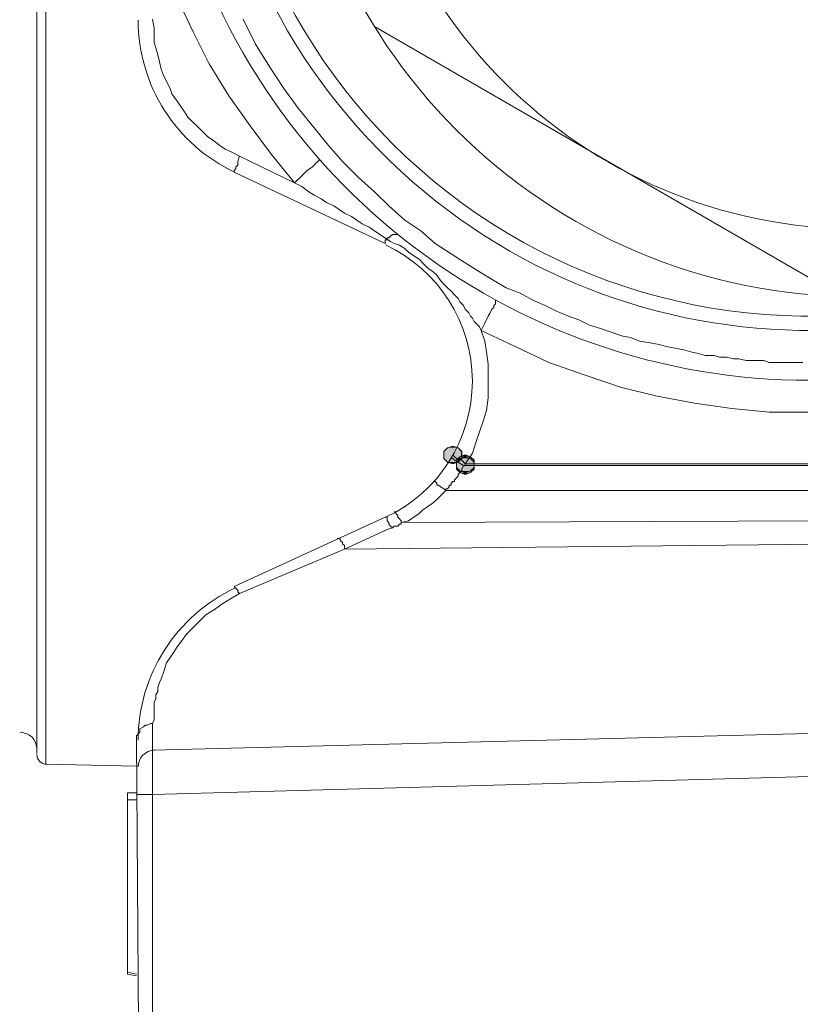
# Model space of a CAD drawing. Units: millimetres. Extents: x 0 to 420, y 0 to 594.
# Drawn here: x 329 to 352, y 215 to 244 of the extents above; entities that cross this region are included whole.
import ezdxf

# ---------------------------------------------------------------- set-up
doc = ezdxf.new("R2010")
doc.units = ezdxf.units.MM
doc.header["$LTSCALE"] = 50
doc.header["$PDMODE"] = 1
doc.header["$PDSIZE"] = -2
doc.layers.add('DIM', color=3, linetype='Continuous', lineweight=13)
doc.layers.add('MODEL', color=7, linetype='Continuous', lineweight=20)
doc.styles.add('ＭＳ ゴシック', font='msgothic.ttc', dxfattribs={"bigfont": 'ＭＳ ゴシック'})
doc.dimstyles.new('tfrom線あり', dxfattribs={"dimtxt": 5, "dimasz": 1, "dimexe": 0, "dimexo": 5, "dimgap": 5, "dimtad": 1, "dimdec": 0, "dimzin": 11, "dimdsep": 46, "dimtxsty": 'ＭＳ ゴシック', "dimblk": 'DOT', "dimcen": 0, "dimazin": 0, "dimtfac": 1, "dimtdec": 1, "dimtix": 1, "dimtofl": 0, "dimtmove": 0, "dimatfit": 0, "dimldrblk": 'DOT', "dimfxl": 1, "dimfrac": 2, "dimtolj": 1, "dimtzin": 11, "dimarcsym": 0})

# ---------------------------------------------------------------- blocks, each defined once
blk = doc.blocks.new('_DOT')
at = {"color": 0, "linetype": 'ByBlock', "lineweight": -2}
blk.add_line((-0.5, 0), (-1, 0), dxfattribs=at)
at = {"color": 0, "linetype": 'ByBlock', "lineweight": -2, "const_width": 0.5}
blk.add_lwpolyline([(-0.25, 0, 1), (0.25, 0, 1)], format="xyb", close=True, dxfattribs=at)
blk = doc.blocks.new('*D34')
at = {"layer": 'Defpoints', "color": 0}
for p in [(285.517, 217.894), (353.465, 188.097), (353.465, 159.02)]:
    blk.add_point(p, dxfattribs=at)
at = {"layer": 'DIM', "color": 0, "linetype": 'Continuous', "lineweight": -2, "ltscale": 0.05}
for p, q in [((285.517, 212.894), (285.517, 159.02)), ((353.465, 183.097), (353.465, 159.02)), ((288.517, 159.02), (350.465, 159.02))]:
    blk.add_line(p, q, dxfattribs=at)
at = {"layer": 'DIM', "color": 0, "lineweight": -2, "xscale": 3, "yscale": 3, "zscale": 3, "rotation": 180}
blk.add_blockref('_DOT', (285.517, 159.02), dxfattribs=at)
at = {"layer": 'DIM', "color": 0, "lineweight": -2, "xscale": 3, "yscale": 3, "zscale": 3}
blk.add_blockref('_DOT', (353.465, 159.02), dxfattribs=at)
at = {"layer": 'DIM', "color": 0, "ltscale": 0.05, "insert": (319.491, 166.521), "char_height": 5, "attachment_point": 5, "style": 'ＭＳ ゴシック'}
blk.add_mtext('\\A1;39-69', dxfattribs=at)

msp = doc.modelspace()

# ---------------------------------------------------------------- linework, layer by layer
at = {"layer": 'MODEL'}
for p, q in [((329.279, 283.793), (329.279, 222.047)), ((329.015, 283.529), (329.015, 222.364)), ((333.667, 243.827), (333.19, 244.832)), ((332.45, 244.199), (332.503, 243.933)), ((335.517, 243.457), (335.147, 244.199)), ((332.503, 243.933), (332.503, 243.722)), ((352.856, 236.004), (339.058, 243.985)), ((332.503, 243.722), (332.503, 243.51)), ((334.142, 242.877), (333.667, 243.827)), ((332.503, 243.51), (332.557, 243.352)), ((332.557, 243.352), (332.61, 243.14)), ((335.94, 242.77), (335.517, 243.457)), ((332.61, 243.14), (332.662, 242.928)), ((332.662, 242.928), (332.715, 242.717)), ((332.715, 242.717), (332.768, 242.559)), ((334.723, 241.924), (334.142, 242.877)), ((336.363, 242.135), (335.94, 242.77)), ((332.768, 242.559), (332.873, 242.347)), ((332.873, 242.347), (332.98, 242.135)), ((332.98, 242.135), (333.032, 241.977)), ((336.785, 241.555), (336.363, 242.135)), ((333.032, 241.977), (333.19, 241.765)), ((335.358, 241.025), (334.723, 241.924)), ((333.19, 241.765), (333.297, 241.607)), ((333.297, 241.607), (333.402, 241.449)), ((337.262, 240.974), (336.785, 241.555)), ((333.402, 241.449), (333.508, 241.29)), ((333.508, 241.29), (333.667, 241.132)), ((333.667, 241.132), (333.772, 241.025)), ((333.772, 241.025), (333.932, 240.867)), ((335.993, 240.179), (335.358, 241.025)), ((337.685, 240.444), (337.262, 240.974)), ((333.932, 240.867), (334.09, 240.709)), ((334.09, 240.709), (334.248, 240.602)), ((334.248, 240.602), (334.46, 240.444)), ((334.46, 240.444), (334.618, 240.337)), ((338.107, 239.969), (337.685, 240.444)), ((334.618, 240.337), (334.83, 240.234)), ((334.83, 240.234), (335.042, 240.127)), ((335.042, 240.127), (334.988, 239.969)), ((335.042, 240.127), (336.68, 239.334)), ((336.68, 239.334), (335.993, 240.179)), ((334.988, 239.862), (334.935, 239.81)), ((334.935, 239.81), (334.935, 239.757)), ((334.988, 239.969), (334.988, 239.862)), ((337.208, 239.81), (337.05, 239.704)), ((337.262, 239.862), (337.208, 239.81)), ((337.315, 239.915), (337.262, 239.862)), ((337.367, 239.969), (337.315, 239.915)), ((337.42, 240.02), (337.367, 239.969)), ((338.583, 239.492), (338.107, 239.969)), ((334.935, 239.757), (334.882, 239.704)), ((334.882, 239.704), (334.882, 239.652)), ((334.882, 239.652), (339.377, 237.535)), ((336.892, 239.545), (336.68, 239.334)), ((337.05, 239.704), (336.892, 239.545)), ((339.058, 239.07), (338.583, 239.492)), ((336.892, 239.229), (336.68, 239.334)), ((337.103, 239.07), (336.892, 239.229)), ((337.262, 238.964), (337.103, 239.07)), ((337.473, 238.857), (337.262, 238.964)), ((339.482, 238.647), (339.058, 239.07)), ((337.632, 238.752), (337.473, 238.857)), ((337.843, 238.647), (337.632, 238.752)), ((338.002, 238.54), (337.843, 238.647)), ((339.958, 238.224), (339.482, 238.647)), ((338.16, 238.435), (338.002, 238.54)), ((338.372, 238.33), (338.16, 238.435)), ((338.53, 238.224), (338.372, 238.33)), ((338.688, 238.117), (338.53, 238.224)), ((338.9, 238.012), (338.688, 238.117)), ((339.058, 237.907), (338.9, 238.012)), ((340.433, 237.907), (339.958, 238.224)), ((339.217, 237.8), (339.058, 237.907)), ((339.535, 237.59), (339.217, 237.8)), ((339.535, 237.749), (339.482, 237.694)), ((339.588, 237.8), (339.535, 237.749)), ((339.64, 237.8), (339.588, 237.8)), ((339.693, 237.8), (339.64, 237.8)), ((339.747, 237.8), (339.693, 237.8)), ((340.857, 237.535), (340.433, 237.907)), ((339.428, 237.642), (339.377, 237.642)), ((339.377, 237.642), (339.377, 237.59)), ((339.377, 237.59), (339.377, 237.535)), ((339.482, 237.694), (339.428, 237.694)), ((339.428, 237.694), (339.428, 237.642)), ((339.64, 237.535), (339.535, 237.59)), ((339.798, 237.484), (339.64, 237.535)), ((339.958, 237.377), (339.798, 237.484)), ((341.332, 237.219), (340.857, 237.535)), ((340.063, 237.272), (339.958, 237.377)), ((340.222, 237.167), (340.063, 237.272)), ((340.38, 237.06), (340.222, 237.167)), ((341.755, 236.954), (341.332, 237.219)), ((340.538, 236.902), (340.38, 237.06)), ((340.645, 236.795), (340.538, 236.902)), ((342.178, 236.69), (341.755, 236.954)), ((340.803, 236.69), (340.645, 236.795)), ((340.91, 236.585), (340.803, 236.69)), ((341.015, 236.427), (340.91, 236.585)), ((342.602, 236.427), (342.178, 236.69)), ((341.12, 236.32), (341.015, 236.427)), ((341.227, 236.214), (341.12, 236.32)), ((342.972, 236.214), (342.602, 236.427)), ((341.332, 236.109), (341.227, 236.214)), ((341.438, 236.004), (341.332, 236.109)), ((341.543, 235.897), (341.438, 236.004)), ((343.393, 236.055), (342.972, 236.214)), ((343.763, 235.845), (343.393, 236.055)), ((341.597, 235.792), (341.543, 235.897)), ((341.702, 235.687), (341.597, 235.792)), ((341.755, 235.58), (341.702, 235.687)), ((342.653, 235.739), (342.602, 235.687)), ((342.602, 235.687), (342.602, 235.632)), ((342.653, 235.845), (342.653, 235.792)), ((342.653, 235.792), (342.653, 235.739)), ((344.133, 235.687), (343.763, 235.845)), ((344.451, 235.527), (344.133, 235.687)), ((341.86, 235.474), (341.755, 235.58)), ((341.913, 235.369), (341.86, 235.474)), ((341.967, 235.315), (341.913, 235.369)), ((342.441, 235.369), (342.337, 235.157)), ((342.495, 235.474), (342.441, 235.369)), ((342.548, 235.58), (342.495, 235.474)), ((342.602, 235.632), (342.548, 235.58)), ((344.821, 235.369), (344.451, 235.527)), ((345.138, 235.264), (344.821, 235.369)), ((342.02, 235.21), (341.967, 235.315)), ((342.178, 235.05), (342.02, 235.21)), ((342.337, 235.157), (342.232, 234.947)), ((345.455, 235.105), (345.138, 235.264)), ((345.773, 234.999), (345.455, 235.105)), ((342.232, 234.947), (342.178, 235.05)), ((342.232, 234.947), (342.337, 234.629)), ((343.235, 234.47), (342.232, 234.947)), ((346.09, 234.892), (345.773, 234.999)), ((346.406, 234.787), (346.09, 234.892)), ((346.671, 234.734), (346.406, 234.787)), ((342.337, 234.629), (342.39, 234.31)), ((346.936, 234.629), (346.671, 234.734)), ((347.253, 234.575), (346.936, 234.629)), ((347.518, 234.524), (347.253, 234.575)), ((347.728, 234.47), (347.518, 234.524)), ((342.39, 234.31), (342.441, 233.942)), ((344.24, 233.994), (343.235, 234.47)), ((347.993, 234.417), (347.728, 234.47)), ((348.258, 234.365), (347.993, 234.417)), ((348.468, 234.31), (348.258, 234.365)), ((348.68, 234.259), (348.468, 234.31)), ((348.891, 234.205), (348.68, 234.259)), ((349.156, 234.205), (348.891, 234.205)), ((349.315, 234.152), (349.156, 234.205)), ((342.441, 233.942), (342.441, 233.625)), ((345.296, 233.625), (344.24, 233.994)), ((349.526, 234.152), (349.315, 234.152)), ((349.738, 234.1), (349.526, 234.152)), ((349.896, 234.1), (349.738, 234.1)), ((350.108, 234.047), (349.896, 234.1)), ((350.266, 234.047), (350.108, 234.047)), ((350.478, 234.047), (350.266, 234.047)), ((350.636, 234.047), (350.478, 234.047)), ((350.795, 233.994), (350.636, 234.047)), ((350.953, 233.994), (350.795, 233.994)), ((351.111, 233.994), (350.953, 233.994)), ((351.218, 233.994), (351.111, 233.994)), ((351.376, 233.994), (351.218, 233.994)), ((351.535, 233.994), (351.376, 233.994)), ((351.641, 233.994), (351.535, 233.994)), ((351.8, 233.994), (351.641, 233.994)), ((342.441, 233.625), (342.441, 233.254)), ((346.406, 233.254), (345.296, 233.625)), ((342.441, 233.254), (342.441, 232.937)), ((347.465, 232.989), (346.406, 233.254)), ((342.441, 232.937), (342.39, 232.567)), ((348.575, 232.779), (347.465, 232.989)), ((349.685, 232.62), (348.575, 232.779)), ((342.39, 232.567), (342.283, 232.249)), ((350.795, 232.514), (349.685, 232.62)), ((351.958, 232.514), (350.795, 232.514)), ((342.283, 232.249), (342.178, 231.932)), ((342.178, 231.932), (342.071, 231.615)), ((342.071, 231.615), (341.967, 231.299)), ((341.228, 231.457), (341.12, 231.35)), ((341.227, 231.457), (341.12, 231.35)), ((341.12, 231.35), (341.12, 231.141)), ((341.12, 231.35), (341.12, 231.141)), ((341.385, 231.509), (341.227, 231.457)), ((341.387, 231.509), (341.228, 231.457)), ((341.543, 231.457), (341.385, 231.509)), ((341.545, 231.457), (341.387, 231.509)), ((341.65, 231.35), (341.543, 231.457)), ((341.648, 231.35), (341.545, 231.457)), ((341.648, 231.141), (341.648, 231.35)), ((341.65, 231.141), (341.65, 231.35)), ((341.967, 231.299), (341.755, 230.982)), ((341.12, 231.141), (341.228, 231.034)), ((341.12, 231.141), (341.227, 231.034)), ((341.227, 231.034), (341.385, 230.982)), ((341.228, 231.034), (341.387, 230.98)), ((341.385, 231.141), (341.332, 231.141)), ((341.438, 231.192), (341.385, 231.245)), ((341.438, 231.085), (341.385, 231.141)), ((341.385, 230.982), (341.543, 231.034)), ((341.387, 230.98), (341.545, 231.034)), ((341.49, 231.141), (341.438, 231.192)), ((341.702, 230.927), (341.438, 231.085)), ((341.597, 231.192), (341.49, 231.085)), ((341.597, 231.192), (341.49, 231.085)), ((341.65, 231.085), (341.49, 231.141)), ((341.597, 231.141), (341.49, 231.034)), ((341.597, 231.141), (341.49, 231.034)), ((341.49, 231.085), (341.49, 230.875)), ((341.49, 231.085), (341.49, 230.875)), ((341.49, 231.034), (341.49, 230.822)), ((341.49, 231.034), (341.49, 230.822)), ((341.543, 231.034), (341.65, 231.141)), ((341.545, 231.034), (341.648, 231.141)), ((341.755, 231.245), (341.597, 231.192)), ((341.755, 231.244), (341.597, 231.192)), ((341.755, 231.192), (341.597, 231.141)), ((341.755, 231.192), (341.597, 231.141)), ((341.755, 230.982), (341.65, 231.085)), ((341.913, 231.192), (341.755, 231.245)), ((341.915, 231.192), (341.755, 231.244)), ((341.915, 231.141), (341.755, 231.192)), ((341.913, 231.141), (341.755, 231.192)), ((341.755, 230.982), (341.755, 230.927)), ((341.755, 230.982), (365.069, 230.982)), ((342.02, 231.085), (341.913, 231.192)), ((342.02, 231.034), (341.913, 231.141)), ((342.02, 231.085), (341.915, 231.192)), ((342.02, 231.034), (341.915, 231.141)), ((342.02, 230.875), (342.02, 231.085)), ((342.02, 230.875), (342.02, 231.085)), ((342.02, 230.822), (342.02, 231.034)), ((342.02, 230.822), (342.02, 231.034)), ((341.49, 230.875), (341.597, 230.769)), ((341.49, 230.875), (341.597, 230.769)), ((341.49, 230.822), (341.597, 230.717)), ((341.49, 230.822), (341.597, 230.717)), ((341.597, 230.717), (341.543, 230.664)), ((341.597, 230.769), (341.755, 230.717)), ((341.597, 230.769), (341.755, 230.717)), ((341.65, 230.769), (341.597, 230.717)), ((341.597, 230.717), (341.755, 230.664)), ((341.597, 230.717), (341.755, 230.664)), ((341.702, 230.927), (341.65, 230.822)), ((341.65, 230.822), (341.65, 230.769)), ((341.755, 230.927), (341.702, 230.927)), ((341.702, 230.927), (352.17, 230.927)), ((341.755, 230.717), (341.915, 230.769)), ((341.755, 230.717), (341.913, 230.769)), ((341.755, 230.664), (341.915, 230.717)), ((341.755, 230.664), (341.913, 230.717)), ((341.913, 230.769), (342.02, 230.875)), ((341.913, 230.717), (342.02, 230.822)), ((341.915, 230.769), (342.02, 230.875)), ((341.915, 230.717), (342.02, 230.822)), ((340.857, 230.452), (340.803, 230.452)), ((340.91, 230.401), (340.857, 230.452)), ((340.91, 230.345), (340.91, 230.401)), ((341.385, 230.452), (341.332, 230.401)), ((341.332, 230.401), (341.332, 230.345)), ((341.438, 230.452), (341.385, 230.452)), ((341.49, 230.559), (341.438, 230.506)), ((341.438, 230.506), (341.438, 230.452)), ((341.543, 230.61), (341.49, 230.559)), ((341.543, 230.664), (341.543, 230.61)), ((340.962, 230.345), (340.91, 230.345)), ((341.015, 230.294), (340.962, 230.345)), ((341.12, 230.24), (341.015, 230.294)), ((341.173, 230.187), (341.015, 230.029)), ((341.173, 230.187), (341.12, 230.24)), ((341.227, 230.24), (341.173, 230.24)), ((341.173, 230.24), (341.173, 230.187)), ((341.173, 230.187), (352.223, 230.187)), ((341.28, 230.294), (341.227, 230.24)), ((341.332, 230.345), (341.28, 230.345)), ((341.28, 230.345), (341.28, 230.294)), ((340.803, 229.819), (340.645, 229.712)), ((340.91, 229.924), (340.803, 229.819)), ((341.015, 230.029), (340.91, 229.924)), ((339.693, 229.554), (339.64, 229.554)), ((339.693, 229.501), (339.693, 229.554)), ((340.487, 229.605), (340.38, 229.501)), ((340.645, 229.712), (340.487, 229.605)), ((339.377, 229.396), (334.882, 227.334)), ((339.428, 229.396), (339.377, 229.396)), ((339.377, 229.396), (339.377, 229.396)), ((339.428, 229.342), (339.428, 229.396)), ((339.428, 229.289), (339.428, 229.342)), ((339.482, 229.237), (339.428, 229.289)), ((339.482, 229.184), (339.482, 229.237)), ((339.747, 229.447), (339.693, 229.501)), ((339.747, 229.396), (339.747, 229.447)), ((339.798, 229.342), (339.747, 229.396)), ((339.852, 229.289), (339.798, 229.342)), ((339.852, 229.237), (339.852, 229.289)), ((339.852, 229.237), (353.121, 229.289)), ((340.063, 229.289), (339.852, 229.237)), ((339.852, 229.237), (339.852, 229.184)), ((340.222, 229.396), (340.063, 229.289)), ((340.38, 229.501), (340.222, 229.396)), ((339.428, 229.024), (338.16, 228.442)), ((339.588, 229.079), (339.428, 229.024)), ((339.535, 229.131), (339.482, 229.184)), ((339.588, 229.079), (339.535, 229.131)), ((339.64, 229.131), (339.588, 229.079)), ((339.693, 229.131), (339.64, 229.131)), ((339.747, 229.131), (339.693, 229.131)), ((339.798, 229.184), (339.747, 229.131)), ((339.852, 229.184), (339.798, 229.184)), ((338.002, 228.761), (337.948, 228.761)), ((338.055, 228.707), (338.002, 228.761)), ((338.055, 228.656), (338.055, 228.707)), ((338.107, 228.656), (338.055, 228.656)), ((338.107, 228.602), (338.107, 228.656)), ((338.16, 228.442), (335.042, 227.121)), ((338.16, 228.549), (338.107, 228.602)), ((338.16, 228.442), (353.438, 228.602)), ((338.16, 228.442), (338.16, 228.549)), ((334.935, 227.281), (334.882, 227.334)), ((334.988, 227.227), (334.935, 227.281)), ((334.988, 227.176), (334.988, 227.227)), ((335.042, 227.121), (334.988, 227.176)), ((334.777, 226.962), (334.512, 226.804)), ((335.042, 227.121), (334.777, 226.962)), ((334.302, 226.646), (334.037, 226.487)), ((334.512, 226.804), (334.302, 226.646)), ((334.037, 226.487), (333.825, 226.276)), ((333.667, 226.117), (333.455, 225.906)), ((333.825, 226.276), (333.667, 226.117)), ((333.35, 225.747), (333.19, 225.536)), ((333.455, 225.906), (333.35, 225.747)), ((333.19, 225.536), (333.085, 225.377)), ((332.98, 225.219), (332.873, 225.059)), ((333.085, 225.377), (332.98, 225.219)), ((332.82, 224.901), (332.768, 224.742)), ((332.873, 225.059), (332.82, 224.901)), ((332.715, 224.584), (332.662, 224.477)), ((332.768, 224.742), (332.715, 224.584)), ((332.662, 224.477), (332.61, 224.319)), ((332.61, 224.319), (332.61, 224.214)), ((332.557, 224.002), (332.503, 223.897)), ((332.61, 224.214), (332.557, 224.109)), ((332.557, 224.109), (332.557, 224.002)), ((332.503, 223.897), (332.503, 223.792)), ((332.503, 223.792), (332.503, 223.686)), ((332.503, 223.686), (332.503, 223.579)), ((332.503, 223.369), (332.45, 223.262)), ((332.503, 223.579), (332.503, 223.474)), ((332.503, 223.474), (332.503, 223.369)), ((332.187, 223.156), (332.08, 223.104)), ((332.08, 223.104), (332.08, 222.997)), ((332.238, 223.211), (332.187, 223.156)), ((332.292, 223.211), (332.238, 223.211)), ((332.398, 223.262), (332.292, 223.211)), ((332.45, 223.262), (332.398, 223.262)), ((332.45, 223.262), (332.45, 222.471)), ((332.028, 222.946), (331.975, 222.892)), ((331.975, 222.892), (331.975, 222.787)), ((331.975, 222.787), (332.083, 208.937)), ((332.08, 222.997), (332.028, 222.946)), ((332.45, 222.471), (353.438, 222.997)), ((332.45, 222.471), (332.45, 222.416)), ((332.45, 222.416), (332.45, 222.364)), ((332.45, 222.364), (332.45, 222.311)), ((332.45, 222.311), (332.45, 222.206)), ((332.45, 222.206), (332.45, 222.047)), ((329.279, 222.047), (331.975, 221.994)), ((332.45, 222.047), (332.45, 221.676)), ((332.45, 221.149), (353.65, 221.731)), ((332.45, 221.676), (332.45, 221.149)), ((331.71, 221.201), (331.71, 215.808)), ((331.975, 221.201), (331.71, 221.201)), ((332.45, 221.149), (331.975, 221.149)), ((332.45, 221.149), (332.45, 208.882)), ((331.975, 220.989), (331.71, 220.989)), ((331.975, 215.808), (331.71, 215.863)), ((331.975, 215.756), (331.71, 215.808))]:
    msp.add_line(p, q, dxfattribs=at)
for points, knots in [([(334.36, 244.718), (338.196, 236.448), (347.269, 231.956), (356.171, 233.921), (365.073, 235.887), (371.411, 243.775), (371.411, 252.892), (371.411, 262.011), (365.073, 269.901), (356.171, 271.865), (347.269, 273.829), (338.196, 269.34), (334.36, 261.068)], [0, 0, 0, 0, 1, 1, 1, 2, 2, 2, 3, 3, 3, 4, 4, 4, 4]), ([(364.369, 265.885), (357.274, 272.648), (346.069, 272.469), (339.192, 265.484), (332.318, 258.499), (332.318, 247.289), (339.192, 240.304), (346.069, 233.319), (357.274, 233.14), (364.369, 239.903)], [0, 0, 0, 0, 1, 1, 1, 2, 2, 2, 3, 3, 3, 3]), ([(353.465, 235.95), (362.822, 235.95), (370.407, 243.538), (370.407, 252.892), (370.407, 262.25), (362.822, 269.836), (353.465, 269.836), (344.107, 269.836), (336.522, 262.25), (336.522, 252.892), (336.522, 243.538), (344.107, 235.95), (353.465, 235.95)], [0, 0, 0, 0, 1, 1, 1, 2, 2, 2, 3, 3, 3, 4, 4, 4, 4]), ([(353.465, 237.959), (361.714, 237.959), (368.399, 244.646), (368.399, 252.892), (368.399, 261.142), (361.714, 267.828), (353.465, 267.828), (345.216, 267.828), (338.53, 261.142), (338.53, 252.892), (338.53, 244.646), (345.216, 237.959), (353.465, 237.959)], [0, 0, 0, 0, 1, 1, 1, 2, 2, 2, 3, 3, 3, 4, 4, 4, 4]), ([(334.481, 252.032), (334.77, 246.169), (337.974, 240.839), (343.016, 237.835), (348.06, 234.834), (354.274, 234.555), (359.566, 237.095)], [0, 0, 0, 0, 1, 1, 1, 2, 2, 2, 2]), ([(339.387, 229.39), (340.962, 230.123), (341.967, 231.702), (341.967, 233.44), (341.967, 235.176), (340.962, 236.754), (339.387, 237.487)], [0, 0, 0, 0, 1, 1, 1, 2, 2, 2, 2])]:
    msp.add_open_spline(points, degree=3, knots=knots, dxfattribs=at)
for points in [[(332.028, 244.171), (332.028, 242.23), (333.152, 240.464), (334.913, 239.645)], [(334.913, 227.289), (333.152, 226.467), (332.027, 224.701), (332.027, 222.76)], [(329.015, 222.495), (329.015, 222.77), (328.795, 222.994), (328.521, 222.997)], [(329.015, 222.337), (329.015, 222.178), (329.141, 222.051), (329.299, 222.047)], [(332.517, 222.469), (332.245, 222.462), (332.027, 222.24), (332.027, 221.968)]]:
    msp.add_open_spline(points, degree=3, dxfattribs=at)
for points in [[(341.228, 231.457), (341.545, 231.457), (341.12, 231.35)], [(341.12, 231.35), (341.545, 231.457), (341.648, 231.35)], [(341.12, 231.35), (341.648, 231.35), (341.12, 231.141)], [(341.12, 231.141), (341.648, 231.35), (341.648, 231.141)], [(341.228, 231.457), (341.387, 231.509), (341.545, 231.457)], [(341.12, 231.141), (341.648, 231.141), (341.228, 231.034)], [(341.228, 231.034), (341.648, 231.141), (341.545, 231.034)], [(341.228, 231.034), (341.545, 231.034), (341.387, 230.98)], [(341.597, 231.192), (341.915, 231.192), (341.49, 231.085)], [(341.49, 231.085), (341.915, 231.192), (342.02, 231.085)], [(341.597, 231.141), (341.915, 231.141), (341.49, 231.034)], [(341.49, 231.034), (341.915, 231.141), (342.02, 231.034)], [(341.49, 231.085), (342.02, 231.085), (341.49, 230.875)], [(341.49, 230.875), (342.02, 231.085), (342.02, 230.875)], [(341.49, 231.034), (342.02, 231.034), (341.49, 230.822)], [(341.49, 230.822), (342.02, 231.034), (342.02, 230.822)], [(341.597, 231.192), (341.755, 231.244), (341.915, 231.192)], [(341.597, 231.141), (341.755, 231.192), (341.915, 231.141)], [(341.49, 230.875), (342.02, 230.875), (341.597, 230.769)], [(341.49, 230.822), (342.02, 230.822), (341.597, 230.717)], [(341.597, 230.769), (342.02, 230.875), (341.915, 230.769)], [(341.597, 230.717), (342.02, 230.822), (341.915, 230.717)], [(341.597, 230.769), (341.915, 230.769), (341.755, 230.717)], [(341.597, 230.717), (341.915, 230.717), (341.755, 230.664)]]:
    msp.add_solid(points, dxfattribs=at)

# ---------------------------------------------------------------- dimensions: what is measured, and where the dimension line sits
at = {"layer": 'DIM', "linetype": 'Continuous', "ltscale": 0.05}
dim = msp.add_linear_dim(base=(353.465, 159.02), p1=(285.517, 217.894), p2=(353.465, 188.097), text='39-69', dimstyle='tfrom線あり', override={"dimasz": 3, "dimpost": '<>'}, dxfattribs=at)
dim.commit()
dim.dimension.update_dxf_attribs({"geometry": '*D34', "text_midpoint": (319.491, 159.02), "dimtype": 160})

doc.saveas('drawing.dxf')
